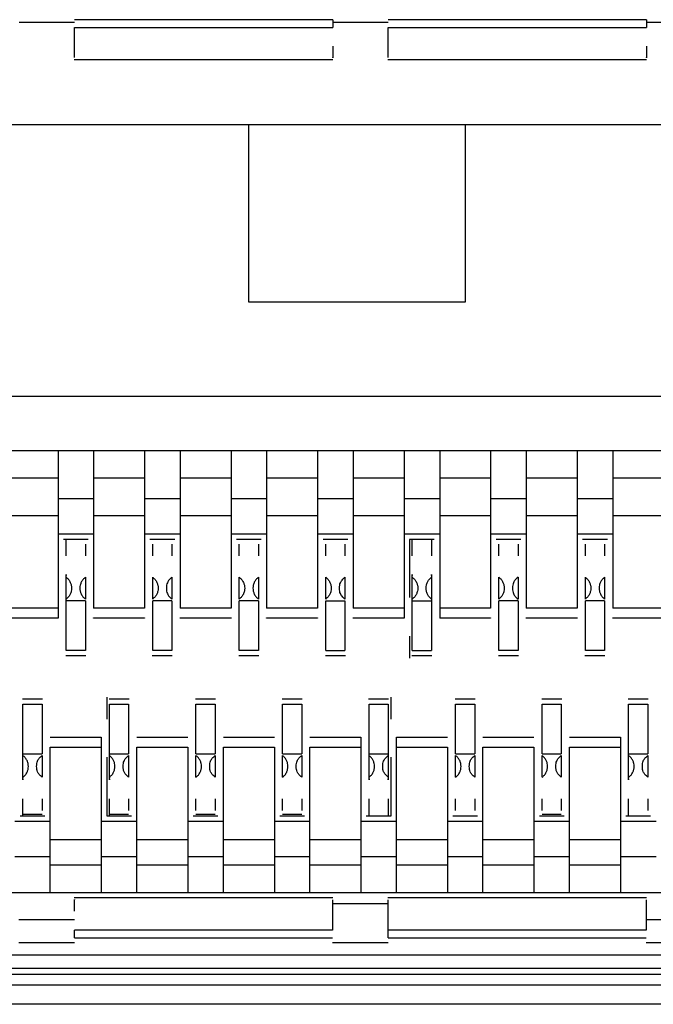
# Model space of a CAD drawing. Units: millimetres. Extents: x 817 to 1537, y -940 to -126.
# Drawn here: x 1324 to 1330, y -804 to -795 of the extents above; entities that cross this region are included whole.
import ezdxf

# ---------------------------------------------------------------- set-up
doc = ezdxf.new("R2010")
doc.units = ezdxf.units.MM

msp = doc.modelspace()

# ---------------------------------------------------------------- linework, layer by layer
at = {"linetype": 'Continuous', "lineweight": 25}
for p, q in [((1324.091, -795.4061), (1324.6034, -795.4061)), ((1326.991, -795.3821), (1324.6034, -795.3821)), ((1326.991, -795.3821), (1326.991, -795.4532)), ((1326.991, -795.4061), (1327.5034, -795.4061)), ((1329.891, -795.3821), (1327.5034, -795.3821)), ((1329.891, -795.3821), (1329.891, -795.4532)), ((1329.891, -795.4061), (1330.4034, -795.4061)), ((1324.6034, -795.4532), (1326.991, -795.4532)), ((1327.5034, -795.4532), (1329.891, -795.4532)), ((1324.6014, -795.751), (1326.9929, -795.751)), ((1327.5014, -795.751), (1329.8929, -795.751)), ((1321.9516, -796.3521), (1332.4896, -796.3521)), ((1326.2156, -797.9942), (1326.2156, -796.3521)), ((1328.2156, -796.3521), (1328.2156, -797.9942)), ((1328.2156, -797.9942), (1326.2156, -797.9942)), ((1319.4489, -798.8636), (1335.0156, -798.8636)), ((1318.7235, -799.3636), (1335.7138, -799.3636)), ((1324.4513, -799.3636), (1324.4513, -800.9148)), ((1324.7799, -799.3636), (1324.7799, -800.8225)), ((1325.2513, -799.3636), (1325.2513, -800.8225)), ((1325.5799, -799.3636), (1325.5799, -800.8225)), ((1326.0513, -799.3636), (1326.0513, -800.8225)), ((1326.3799, -799.3636), (1326.3799, -800.8225)), ((1326.8513, -799.3636), (1326.8513, -800.8225)), ((1327.1799, -799.3636), (1327.1799, -800.8225)), ((1327.6513, -799.3636), (1327.6513, -800.9148)), ((1327.9799, -799.3636), (1327.9799, -800.9148)), ((1328.4513, -799.3636), (1328.4513, -800.8225)), ((1328.7799, -799.3636), (1328.7799, -800.8225)), ((1329.2513, -799.3636), (1329.2513, -800.8225)), ((1329.5799, -799.3636), (1329.5799, -800.8225)), ((1323.9799, -799.6176), (1324.4513, -799.6176)), ((1324.7799, -799.6176), (1325.2513, -799.6176)), ((1325.5799, -799.6176), (1326.0513, -799.6176)), ((1326.3799, -799.6176), (1326.8513, -799.6176)), ((1327.1799, -799.6176), (1327.6513, -799.6176)), ((1327.9799, -799.6176), (1328.4513, -799.6176)), ((1328.7799, -799.6176), (1329.2513, -799.6176)), ((1329.5799, -799.6176), (1330.0513, -799.6176)), ((1324.4513, -799.8088), (1324.7799, -799.8088)), ((1325.2513, -799.8088), (1325.5799, -799.8088)), ((1326.0513, -799.8088), (1326.3799, -799.8088)), ((1326.8513, -799.8088), (1327.1799, -799.8088)), ((1327.6513, -799.8088), (1327.9799, -799.8088)), ((1328.4513, -799.8088), (1328.7799, -799.8088)), ((1329.2513, -799.8088), (1329.5799, -799.8088)), ((1324.4513, -799.9695), (1323.9799, -799.9695)), ((1325.2513, -799.9695), (1324.7799, -799.9695)), ((1326.0513, -799.9695), (1325.5799, -799.9695)), ((1326.8513, -799.9695), (1326.3799, -799.9695)), ((1327.6513, -799.9695), (1327.1799, -799.9695)), ((1328.4513, -799.9695), (1327.9799, -799.9695)), ((1329.2513, -799.9695), (1328.7799, -799.9695)), ((1330.0513, -799.9695), (1329.5799, -799.9695)), ((1324.7799, -800.1379), (1324.4513, -800.1379)), ((1325.5799, -800.1379), (1325.2513, -800.1379)), ((1326.3799, -800.1379), (1326.0513, -800.1379)), ((1327.1799, -800.1379), (1326.8513, -800.1379)), ((1327.9799, -800.1379), (1327.6513, -800.1379)), ((1328.7799, -800.1379), (1328.4513, -800.1379)), ((1329.5799, -800.1379), (1329.2513, -800.1379)), ((1324.7299, -800.1879), (1324.5013, -800.1879)), ((1324.5267, -800.3384), (1324.5267, -800.2303)), ((1324.7045, -800.2303), (1324.7045, -800.3384)), ((1325.5299, -800.1879), (1325.3013, -800.1879)), ((1325.3267, -800.3384), (1325.3267, -800.2303)), ((1325.5045, -800.2303), (1325.5045, -800.3384)), ((1326.3299, -800.1879), (1326.1013, -800.1879)), ((1326.1267, -800.3384), (1326.1267, -800.2303)), ((1326.3045, -800.2303), (1326.3045, -800.3384)), ((1327.1299, -800.1879), (1326.9013, -800.1879)), ((1326.9267, -800.3384), (1326.9267, -800.2303)), ((1327.1045, -800.2303), (1327.1045, -800.3384)), ((1327.9299, -800.1879), (1327.7013, -800.1879)), ((1327.7013, -800.1879), (1327.7013, -800.7236)), ((1327.7267, -800.3384), (1327.7267, -800.2303)), ((1327.9045, -800.2303), (1327.9045, -800.3384)), ((1328.7299, -800.1879), (1328.5013, -800.1879)), ((1328.5267, -800.3384), (1328.5267, -800.2303)), ((1328.7045, -800.2303), (1328.7045, -800.3384)), ((1329.5299, -800.1879), (1329.3013, -800.1879)), ((1329.3267, -800.3384), (1329.3267, -800.2303)), ((1329.5045, -800.2303), (1329.5045, -800.3384)), ((1324.5267, -801.2145), (1324.5267, -800.5369)), ((1324.7045, -800.5369), (1324.7045, -800.7382)), ((1325.3267, -800.7382), (1325.3267, -800.5369)), ((1325.5045, -800.5369), (1325.5045, -800.7382)), ((1326.1267, -800.7382), (1326.1267, -800.5369)), ((1326.3045, -800.5369), (1326.3045, -800.7382)), ((1326.9267, -800.7382), (1326.9267, -800.5369)), ((1327.1045, -800.5369), (1327.1045, -800.7382)), ((1327.7267, -800.5856), (1327.7246, -800.5856)), ((1327.7267, -801.2145), (1327.7267, -800.5369)), ((1327.9045, -800.5369), (1327.9045, -801.2145)), ((1328.5267, -800.7382), (1328.5267, -800.5369)), ((1328.7045, -800.5369), (1328.7045, -800.7382)), ((1329.3267, -800.7382), (1329.3267, -800.5369)), ((1329.5045, -800.5369), (1329.5045, -800.7382)), ((1324.7045, -800.7536), (1324.5267, -800.7536)), ((1324.7045, -800.7536), (1324.7045, -801.2145)), ((1325.5045, -800.7536), (1325.3267, -800.7536)), ((1325.3267, -801.2145), (1325.3267, -800.7536)), ((1325.5045, -800.7536), (1325.5045, -801.2145)), ((1326.3045, -800.7536), (1326.1267, -800.7536)), ((1326.1267, -801.2145), (1326.1267, -800.7536)), ((1326.3045, -800.7536), (1326.3045, -801.2145)), ((1326.9267, -800.7536), (1327.1045, -800.7536)), ((1326.9267, -801.2145), (1326.9267, -800.7536)), ((1327.1045, -800.7536), (1327.1045, -801.2145)), ((1327.7267, -800.7536), (1327.9045, -800.7536)), ((1328.7045, -800.7536), (1328.5267, -800.7536)), ((1328.5267, -801.2145), (1328.5267, -800.7536)), ((1328.7045, -800.7536), (1328.7045, -801.2145)), ((1329.5045, -800.7536), (1329.3267, -800.7536)), ((1329.3267, -801.2145), (1329.3267, -800.7536)), ((1329.5045, -800.7536), (1329.5045, -801.2145)), ((1324.4513, -800.8225), (1323.9799, -800.8225)), ((1325.2513, -800.8225), (1324.7799, -800.8225)), ((1326.0513, -800.8225), (1325.5799, -800.8225)), ((1326.8513, -800.8225), (1326.3799, -800.8225)), ((1327.6513, -800.8225), (1327.1799, -800.8225)), ((1328.4513, -800.8225), (1327.9799, -800.8225)), ((1329.2513, -800.8225), (1328.7799, -800.8225)), ((1330.0513, -800.8225), (1329.5799, -800.8225)), ((1324.4513, -800.9148), (1323.9799, -800.9148)), ((1324.7799, -800.9148), (1324.7799, -800.9115)), ((1325.2513, -800.9148), (1324.7799, -800.9148)), ((1325.2513, -800.9115), (1325.2513, -800.9148)), ((1325.5799, -800.9148), (1325.5799, -800.9115)), ((1326.0513, -800.9148), (1325.5799, -800.9148)), ((1326.0513, -800.9115), (1326.0513, -800.9148)), ((1326.3799, -800.9148), (1326.3799, -800.9115)), ((1326.8513, -800.9148), (1326.3799, -800.9148)), ((1326.8513, -800.9115), (1326.8513, -800.9148)), ((1327.1799, -800.9148), (1327.1799, -800.9115)), ((1327.6513, -800.9148), (1327.1799, -800.9148)), ((1328.4513, -800.9148), (1327.9799, -800.9148)), ((1328.4513, -800.9115), (1328.4513, -800.9148)), ((1328.7799, -800.9148), (1328.7799, -800.9115)), ((1329.2513, -800.9148), (1328.7799, -800.9148)), ((1329.2513, -800.9115), (1329.2513, -800.9148)), ((1329.5799, -800.9148), (1329.5799, -800.9115)), ((1330.0513, -800.9148), (1329.5799, -800.9148)), ((1327.7013, -801.0825), (1327.7013, -801.284)), ((1324.523, -801.2603), (1324.7082, -801.2603)), ((1324.7045, -801.2145), (1324.5267, -801.2145)), ((1325.323, -801.2603), (1325.5082, -801.2603)), ((1325.5045, -801.2145), (1325.3267, -801.2145)), ((1326.123, -801.2603), (1326.3082, -801.2603)), ((1326.3045, -801.2145), (1326.1267, -801.2145)), ((1326.923, -801.2603), (1327.1082, -801.2603)), ((1326.9267, -801.2145), (1327.1045, -801.2145)), ((1327.723, -801.2603), (1327.9082, -801.2603)), ((1327.7267, -801.2145), (1327.9045, -801.2145)), ((1328.523, -801.2603), (1328.7082, -801.2603)), ((1328.7045, -801.2145), (1328.5267, -801.2145)), ((1329.323, -801.2603), (1329.5082, -801.2603)), ((1329.5045, -801.2145), (1329.3267, -801.2145)), ((1324.3083, -801.6624), (1324.1231, -801.6624)), ((1324.1267, -801.7082), (1324.3045, -801.7082)), ((1324.1267, -802.3858), (1324.1267, -801.7082)), ((1324.3045, -801.7082), (1324.3045, -802.1691)), ((1324.9013, -801.6456), (1324.9013, -801.8471)), ((1325.1079, -801.6624), (1324.9231, -801.6624)), ((1324.9267, -801.7082), (1325.1045, -801.7082)), ((1324.9267, -802.3858), (1324.9267, -801.7082)), ((1325.1045, -801.7082), (1325.1045, -802.1691)), ((1325.9083, -801.6624), (1325.7231, -801.6624)), ((1325.7267, -801.7082), (1325.9045, -801.7082)), ((1325.7267, -802.1691), (1325.7267, -801.7082)), ((1325.9045, -801.7082), (1325.9045, -802.1691)), ((1326.7083, -801.6624), (1326.5231, -801.6624)), ((1326.5267, -801.7082), (1326.7045, -801.7082)), ((1326.5267, -802.1691), (1326.5267, -801.7082)), ((1326.7045, -801.7082), (1326.7045, -802.1691)), ((1327.5083, -801.6624), (1327.3231, -801.6624)), ((1327.3267, -801.7082), (1327.5045, -801.7082)), ((1327.3267, -802.3858), (1327.3267, -801.7082)), ((1327.5045, -801.7082), (1327.5045, -802.3858)), ((1327.5299, -801.8471), (1327.5299, -801.6456)), ((1328.3083, -801.6624), (1328.1231, -801.6624)), ((1328.1267, -801.7082), (1328.3045, -801.7082)), ((1328.1267, -802.1691), (1328.1267, -801.7082)), ((1328.3045, -801.7082), (1328.3045, -802.1691)), ((1329.1083, -801.6624), (1328.9231, -801.6624)), ((1328.9267, -801.7082), (1329.1045, -801.7082)), ((1328.9267, -802.1691), (1328.9267, -801.7082)), ((1329.1045, -801.7082), (1329.1045, -802.1691)), ((1329.9079, -801.6624), (1329.7231, -801.6624)), ((1329.7267, -801.7082), (1329.9045, -801.7082)), ((1329.7267, -802.3858), (1329.7267, -801.7082)), ((1329.9045, -801.7082), (1329.9045, -802.1691)), ((1324.3799, -802.0148), (1324.8513, -802.0148)), ((1324.8513, -802.0148), (1324.8513, -803.4532)), ((1325.1799, -802.0148), (1325.6513, -802.0148)), ((1325.9799, -802.0148), (1326.4513, -802.0148)), ((1326.7799, -802.0148), (1327.2513, -802.0148)), ((1327.2513, -802.0148), (1327.2513, -803.4532)), ((1327.5799, -802.0148), (1328.0513, -802.0148)), ((1327.5799, -803.4532), (1327.5799, -802.0148)), ((1328.3799, -802.0148), (1328.8513, -802.0148)), ((1329.1799, -802.0148), (1329.6513, -802.0148)), ((1329.6513, -802.0148), (1329.6513, -803.4532)), ((1324.1267, -802.1691), (1324.3045, -802.1691)), ((1324.3799, -803.4532), (1324.3799, -802.1071)), ((1324.3799, -802.1071), (1324.8513, -802.1071)), ((1324.9267, -802.1691), (1325.1045, -802.1691)), ((1325.1799, -803.4532), (1325.1799, -802.1071)), ((1325.1799, -802.1071), (1325.6513, -802.1071)), ((1325.6513, -802.1071), (1325.6513, -803.4532)), ((1325.7267, -802.1691), (1325.9045, -802.1691)), ((1325.9799, -803.4532), (1325.9799, -802.1071)), ((1325.9799, -802.1071), (1326.4513, -802.1071)), ((1326.4513, -802.1071), (1326.4513, -803.4532)), ((1326.5267, -802.1691), (1326.7045, -802.1691)), ((1326.7799, -802.1071), (1327.2513, -802.1071)), ((1326.7799, -803.4532), (1326.7799, -802.1071)), ((1327.3267, -802.1691), (1327.5045, -802.1691)), ((1327.5799, -802.1071), (1328.0513, -802.1071)), ((1328.0513, -802.1071), (1328.0513, -803.4532)), ((1328.1267, -802.1691), (1328.3045, -802.1691)), ((1328.3799, -803.4532), (1328.3799, -802.1071)), ((1328.3799, -802.1071), (1328.8513, -802.1071)), ((1328.8513, -802.1071), (1328.8513, -803.4532)), ((1328.9267, -802.1691), (1329.1045, -802.1691)), ((1329.1799, -803.4532), (1329.1799, -802.1071)), ((1329.1799, -802.1071), (1329.6513, -802.1071)), ((1329.7267, -802.1691), (1329.9045, -802.1691)), ((1324.3045, -802.1845), (1324.3045, -802.3858)), ((1324.9013, -802.1991), (1324.9013, -802.7417)), ((1325.1045, -802.1845), (1325.1045, -802.3858)), ((1325.7267, -802.3858), (1325.7267, -802.1845)), ((1325.9045, -802.1845), (1325.9045, -802.3858)), ((1326.5267, -802.3858), (1326.5267, -802.1845)), ((1326.7045, -802.1845), (1326.7045, -802.3858)), ((1327.5299, -802.7417), (1327.5299, -802.1991)), ((1328.1267, -802.3858), (1328.1267, -802.1845)), ((1328.3045, -802.1845), (1328.3045, -802.3858)), ((1328.9267, -802.3858), (1328.9267, -802.1845)), ((1329.1045, -802.1845), (1329.1045, -802.3858)), ((1329.9045, -802.1845), (1329.9045, -802.3858)), ((1324.1267, -802.6924), (1324.1267, -802.5843)), ((1324.3045, -802.5843), (1324.3045, -802.6924)), ((1324.9267, -802.6924), (1324.9267, -802.5843)), ((1325.1045, -802.5843), (1325.1045, -802.6924)), ((1325.7267, -802.6924), (1325.7267, -802.5843)), ((1325.9045, -802.5843), (1325.9045, -802.6924)), ((1326.5267, -802.6924), (1326.5267, -802.5843)), ((1326.7045, -802.5843), (1326.7045, -802.6924)), ((1327.3267, -802.6924), (1327.3267, -802.5843)), ((1327.5045, -802.5843), (1327.5045, -802.6924)), ((1328.1267, -802.6924), (1328.1267, -802.5843)), ((1328.3045, -802.5843), (1328.3045, -802.6924)), ((1328.9267, -802.6924), (1328.9267, -802.5843)), ((1329.1045, -802.5843), (1329.1045, -802.6924)), ((1329.7267, -802.6924), (1329.7267, -802.5843)), ((1329.9045, -802.5843), (1329.9045, -802.6924)), ((1324.0513, -802.7917), (1324.3799, -802.7917)), ((1324.1013, -802.7417), (1324.3299, -802.7417)), ((1324.3045, -802.7307), (1324.1267, -802.7307)), ((1324.1267, -802.7417), (1324.1267, -802.7307)), ((1324.8513, -802.7917), (1325.1799, -802.7917)), ((1324.9013, -802.7417), (1325.1299, -802.7417)), ((1325.1045, -802.7307), (1324.9267, -802.7307)), ((1324.9267, -802.7417), (1324.9267, -802.7307)), ((1325.6513, -802.7917), (1325.9799, -802.7917)), ((1325.7013, -802.7417), (1325.9299, -802.7417)), ((1325.9045, -802.7307), (1325.7267, -802.7307)), ((1326.4513, -802.7917), (1326.7799, -802.7917)), ((1326.5013, -802.7417), (1326.7299, -802.7417)), ((1326.7045, -802.7307), (1326.5267, -802.7307)), ((1327.2513, -802.7917), (1327.5799, -802.7917)), ((1327.3013, -802.7417), (1327.5299, -802.7417)), ((1327.3267, -802.7417), (1327.3267, -802.7307)), ((1327.5045, -802.7307), (1327.5045, -802.7417)), ((1328.0513, -802.7917), (1328.3799, -802.7917)), ((1328.1013, -802.7417), (1328.3299, -802.7417)), ((1328.8513, -802.7917), (1329.1799, -802.7917)), ((1328.9013, -802.7417), (1329.1299, -802.7417)), ((1329.1045, -802.7307), (1328.9267, -802.7307)), ((1329.6513, -802.7917), (1329.9799, -802.7917)), ((1329.7013, -802.7417), (1329.9299, -802.7417)), ((1329.7267, -802.7417), (1329.7267, -802.7307)), ((1324.3799, -802.9601), (1324.8513, -802.9601)), ((1325.1799, -802.9601), (1325.6513, -802.9601)), ((1325.9799, -802.9601), (1326.4513, -802.9601)), ((1326.7799, -802.9601), (1327.2513, -802.9601)), ((1327.5799, -802.9601), (1328.0513, -802.9601)), ((1328.3799, -802.9601), (1328.8513, -802.9601)), ((1329.1799, -802.9601), (1329.6513, -802.9601)), ((1324.3799, -803.1207), (1324.0513, -803.1207)), ((1325.1799, -803.1207), (1324.8513, -803.1207)), ((1325.9799, -803.1207), (1325.6513, -803.1207)), ((1326.7799, -803.1207), (1326.4513, -803.1207)), ((1327.5799, -803.1207), (1327.2513, -803.1207)), ((1328.3799, -803.1207), (1328.0513, -803.1207)), ((1329.1799, -803.1207), (1328.8513, -803.1207)), ((1329.9799, -803.1207), (1329.6513, -803.1207)), ((1324.8513, -803.1992), (1324.3799, -803.1992)), ((1325.6513, -803.1992), (1325.1799, -803.1992)), ((1326.4513, -803.1992), (1325.9799, -803.1992)), ((1327.2513, -803.1992), (1326.7799, -803.1992)), ((1328.0513, -803.1992), (1327.5799, -803.1992)), ((1328.8513, -803.1992), (1328.3799, -803.1992)), ((1329.6513, -803.1992), (1329.1799, -803.1992)), ((1335.9232, -803.4532), (1318.5057, -803.4532)), ((1326.9923, -803.4997), (1324.6008, -803.4997)), ((1329.8923, -803.4997), (1327.5008, -803.4997)), ((1326.9904, -803.5532), (1327.5028, -803.5532)), ((1324.6028, -803.7032), (1324.0904, -803.7032)), ((1330.4028, -803.7032), (1329.8904, -803.7032)), ((1326.9904, -803.7974), (1324.6028, -803.7974)), ((1324.6028, -803.8685), (1324.6028, -803.7974)), ((1329.8904, -803.7974), (1327.5028, -803.7974)), ((1327.5028, -803.8685), (1327.5028, -803.7974)), ((1324.6028, -803.8685), (1326.9904, -803.8685)), ((1327.5028, -803.8685), (1329.8904, -803.8685)), ((1324.6028, -803.9175), (1324.0904, -803.9175)), ((1327.5028, -803.9175), (1326.9904, -803.9175)), ((1330.4028, -803.9175), (1329.8904, -803.9175)), ((1323.5261, -804.0271), (1331.0016, -804.0271)), ((1336.3396, -804.1541), (1318.0936, -804.1541)), ((1323.5261, -804.2053), (1331.0016, -804.2053)), ((1331.0016, -804.3062), (1323.5261, -804.3062)), ((1331.0016, -804.4843), (1323.5261, -804.4843))]:
    msp.add_line(p, q, dxfattribs=at)
for points, knots in [([(1324.6034, -795.7331), (1324.6034, -795.7308), (1324.6034, -795.7254), (1324.6034, -795.5519), (1324.6034, -795.4532)], [0, 0, 0, 0, 0.431536, 1, 1, 1, 1]), ([(1327.5034, -795.7331), (1327.5034, -795.7308), (1327.5034, -795.7254), (1327.5034, -795.5519), (1327.5034, -795.4532)], [0, 0, 0, 0, 0.431536, 1, 1, 1, 1]), ([(1326.991, -795.6282), (1326.991, -795.6528), (1326.991, -795.7449), (1326.991, -795.738), (1326.991, -795.733)], [0, 0, 0, 0, 0.267055, 1, 1, 1, 1]), ([(1329.891, -795.6282), (1329.891, -795.6528), (1329.891, -795.7449), (1329.891, -795.738), (1329.891, -795.733)], [0, 0, 0, 0, 0.267055, 1, 1, 1, 1]), ([(1324.5267, -800.2303), (1324.5267, -800.2264), (1324.5267, -800.2185), (1324.5267, -800.1982), (1324.5267, -800.188)], [0, 0, 0, 0, 0.500014, 1, 1, 1, 1]), ([(1327.7267, -800.2303), (1327.7267, -800.2264), (1327.7267, -800.2185), (1327.7267, -800.1982), (1327.7267, -800.188)], [0, 0, 0, 0, 0.500014, 1, 1, 1, 1]), ([(1327.9045, -800.188), (1327.9045, -800.1982), (1327.9045, -800.2185), (1327.9045, -800.2264), (1327.9045, -800.2303)], [0, 0, 0, 0, 0.50001, 1, 1, 1, 1]), ([(1324.5267, -800.5369), (1324.5267, -800.5313), (1324.5267, -800.52), (1324.5267, -800.5123), (1324.5267, -800.5117), (1324.5267, -800.5181), (1324.5267, -800.5213)], [0, 0, 0, 0, 0.249999, 0.500002, 0.749999, 1, 1, 1, 1]), ([(1327.7267, -800.5369), (1327.7267, -800.5313), (1327.7267, -800.52), (1327.7267, -800.5123), (1327.7267, -800.5117), (1327.7267, -800.5181), (1327.7267, -800.5213)], [0, 0, 0, 0, 0.249999, 0.500002, 0.749999, 1, 1, 1, 1]), ([(1327.9045, -800.5213), (1327.9045, -800.5181), (1327.9045, -800.5117), (1327.9045, -800.5123), (1327.9045, -800.52), (1327.9045, -800.5313), (1327.9045, -800.5369)], [0, 0, 0, 0, 0.250001, 0.499998, 0.750001, 1, 1, 1, 1]), ([(1324.5267, -800.5369), (1324.5345, -800.5435), (1324.5491, -800.5559), (1324.5653, -800.5818), (1324.5753, -800.6094), (1324.5787, -800.6381), (1324.575, -800.6666), (1324.565, -800.6939), (1324.5489, -800.7194), (1324.5344, -800.7317), (1324.5267, -800.7382)], [0, 0, 0, 0, 0.147634, 0.278343, 0.395164, 0.502272, 0.608362, 0.724187, 0.853768, 1, 1, 1, 1]), ([(1324.7045, -800.5369), (1324.697, -800.5433), (1324.6823, -800.5556), (1324.6661, -800.5808), (1324.656, -800.6083), (1324.6527, -800.6368), (1324.6557, -800.6655), (1324.6656, -800.6932), (1324.6819, -800.7193), (1324.6967, -800.7317), (1324.7045, -800.7382)], [0, 0, 0, 0, 0.143624, 0.277032, 0.388668, 0.497667, 0.604592, 0.719202, 0.852637, 1, 1, 1, 1]), ([(1325.3267, -800.5369), (1325.3345, -800.5435), (1325.3491, -800.5559), (1325.3653, -800.5818), (1325.3753, -800.6094), (1325.3787, -800.6381), (1325.375, -800.6666), (1325.365, -800.6939), (1325.3489, -800.7193), (1325.3344, -800.7317), (1325.3267, -800.7382)], [0, 0, 0, 0, 0.147634, 0.278343, 0.395162, 0.502269, 0.608359, 0.724174, 0.853769, 1, 1, 1, 1]), ([(1325.5045, -800.5369), (1325.4956, -800.5442), (1325.4794, -800.5574), (1325.4623, -800.583), (1325.4548, -800.6107), (1325.4532, -800.6374), (1325.4548, -800.6642), (1325.4622, -800.6918), (1325.4792, -800.7177), (1325.4955, -800.7308), (1325.5045, -800.7382)], [0, 0, 0, 0, 0.166746, 0.301183, 0.392637, 0.499962, 0.605349, 0.698697, 0.831378, 1, 1, 1, 1]), ([(1326.1267, -800.5369), (1326.1345, -800.5435), (1326.1491, -800.5559), (1326.1653, -800.5818), (1326.1753, -800.6094), (1326.1787, -800.6381), (1326.175, -800.6666), (1326.165, -800.6939), (1326.1489, -800.7194), (1326.1344, -800.7317), (1326.1267, -800.7382)], [0, 0, 0, 0, 0.14762, 0.278344, 0.395167, 0.502273, 0.608365, 0.724182, 0.853766, 1, 1, 1, 1]), ([(1326.3045, -800.5369), (1326.297, -800.5433), (1326.2823, -800.5556), (1326.2661, -800.5809), (1326.256, -800.6083), (1326.2527, -800.6368), (1326.2557, -800.6655), (1326.2656, -800.6932), (1326.2819, -800.7193), (1326.2967, -800.7317), (1326.3045, -800.7382)], [0, 0, 0, 0, 0.143638, 0.277029, 0.388671, 0.497667, 0.60459, 0.719205, 0.852624, 1, 1, 1, 1]), ([(1326.9267, -800.5369), (1326.9345, -800.5435), (1326.9491, -800.5559), (1326.9653, -800.5818), (1326.9753, -800.6094), (1326.9787, -800.6381), (1326.975, -800.6666), (1326.965, -800.6939), (1326.9489, -800.7194), (1326.9344, -800.7317), (1326.9267, -800.7382)], [0, 0, 0, 0, 0.14762, 0.278345, 0.395167, 0.502273, 0.608365, 0.724182, 0.853766, 1, 1, 1, 1]), ([(1327.1045, -800.7382), (1327.0953, -800.7303), (1327.0793, -800.7167), (1327.062, -800.6905), (1327.0548, -800.6641), (1327.0532, -800.6376), (1327.0548, -800.611), (1327.062, -800.5846), (1327.0793, -800.5584), (1327.0953, -800.5448), (1327.1045, -800.5369)], [0, 0, 0, 0, 0.173487, 0.30144, 0.394211, 0.500001, 0.60576, 0.698558, 0.826476, 1, 1, 1, 1]), ([(1327.7267, -800.5369), (1327.7345, -800.5435), (1327.7491, -800.5559), (1327.7653, -800.5818), (1327.7753, -800.6094), (1327.7787, -800.6381), (1327.7751, -800.6666), (1327.765, -800.6939), (1327.7489, -800.7194), (1327.7344, -800.7317), (1327.7267, -800.7382)], [0, 0, 0, 0, 0.147619, 0.278342, 0.395164, 0.50227, 0.608358, 0.724184, 0.853767, 1, 1, 1, 1]), ([(1327.9045, -800.7382), (1327.8968, -800.7316), (1327.8822, -800.7192), (1327.866, -800.6933), (1327.856, -800.6657), (1327.8526, -800.637), (1327.8562, -800.6085), (1327.8663, -800.5812), (1327.8824, -800.5557), (1327.8969, -800.5434), (1327.9045, -800.5369)], [0, 0, 0, 0, 0.147619, 0.278342, 0.395164, 0.50227, 0.608358, 0.724185, 0.853767, 1, 1, 1, 1]), ([(1328.5267, -800.5369), (1328.5345, -800.5435), (1328.5491, -800.5559), (1328.5653, -800.5818), (1328.5753, -800.6094), (1328.5787, -800.6381), (1328.5751, -800.6666), (1328.565, -800.6939), (1328.5489, -800.7194), (1328.5344, -800.7317), (1328.5267, -800.7382)], [0, 0, 0, 0, 0.147635, 0.278346, 0.395166, 0.502272, 0.608359, 0.724185, 0.853767, 1, 1, 1, 1]), ([(1328.7045, -800.5369), (1328.6956, -800.5442), (1328.6794, -800.5574), (1328.6623, -800.583), (1328.6548, -800.6107), (1328.6532, -800.6374), (1328.6548, -800.6642), (1328.6622, -800.6918), (1328.6792, -800.7177), (1328.6955, -800.7308), (1328.7045, -800.7382)], [0, 0, 0, 0, 0.166762, 0.301185, 0.392639, 0.499964, 0.60535, 0.698698, 0.831378, 1, 1, 1, 1]), ([(1329.3267, -800.5369), (1329.3345, -800.5435), (1329.3491, -800.5559), (1329.3653, -800.5818), (1329.3753, -800.6094), (1329.3787, -800.6381), (1329.375, -800.6666), (1329.365, -800.6939), (1329.3489, -800.7193), (1329.3344, -800.7317), (1329.3267, -800.7382)], [0, 0, 0, 0, 0.147634, 0.278342, 0.395162, 0.502269, 0.608359, 0.724174, 0.853769, 1, 1, 1, 1]), ([(1329.5045, -800.5369), (1329.497, -800.5433), (1329.4823, -800.5556), (1329.4661, -800.5808), (1329.456, -800.6083), (1329.4527, -800.6368), (1329.4557, -800.6655), (1329.4656, -800.6932), (1329.4819, -800.7193), (1329.4967, -800.7317), (1329.5045, -800.7382)], [0, 0, 0, 0, 0.143624, 0.277032, 0.388668, 0.497667, 0.604592, 0.719202, 0.852637, 1, 1, 1, 1]), ([(1324.1267, -802.3858), (1324.1344, -802.3793), (1324.1492, -802.3668), (1324.1655, -802.3411), (1324.1755, -802.3133), (1324.1786, -802.2848), (1324.1753, -802.2562), (1324.1653, -802.2288), (1324.1491, -802.2032), (1324.1344, -802.1909), (1324.1267, -802.1845)], [0, 0, 0, 0, 0.14566, 0.2807, 0.392757, 0.502236, 0.608675, 0.722865, 0.854658, 1, 1, 1, 1]), ([(1324.3045, -802.3858), (1324.2953, -802.3779), (1324.2793, -802.3643), (1324.262, -802.3381), (1324.2548, -802.3117), (1324.2532, -802.2851), (1324.2548, -802.2586), (1324.262, -802.2322), (1324.2793, -802.206), (1324.2953, -802.1924), (1324.3045, -802.1845)], [0, 0, 0, 0, 0.173474, 0.301431, 0.39421, 0.500001, 0.605761, 0.698568, 0.826488, 1, 1, 1, 1]), ([(1324.9267, -802.3858), (1324.9344, -802.3793), (1324.9492, -802.3668), (1324.9655, -802.3411), (1324.9755, -802.3133), (1324.9786, -802.2848), (1324.9753, -802.2562), (1324.9653, -802.2288), (1324.9491, -802.2032), (1324.9344, -802.1909), (1324.9267, -802.1845)], [0, 0, 0, 0, 0.145659, 0.280699, 0.392756, 0.502234, 0.608672, 0.722853, 0.854659, 1, 1, 1, 1]), ([(1325.1045, -802.3858), (1325.0953, -802.3779), (1325.0793, -802.3643), (1325.062, -802.3381), (1325.0548, -802.3117), (1325.0532, -802.2851), (1325.0548, -802.2586), (1325.062, -802.2322), (1325.0793, -802.206), (1325.0953, -802.1924), (1325.1045, -802.1845)], [0, 0, 0, 0, 0.173475, 0.301432, 0.394205, 0.499999, 0.605759, 0.698567, 0.826487, 1, 1, 1, 1]), ([(1325.7267, -802.3858), (1325.7344, -802.3793), (1325.7492, -802.3668), (1325.7655, -802.3412), (1325.7755, -802.3133), (1325.7786, -802.2848), (1325.7753, -802.2562), (1325.7653, -802.2288), (1325.7491, -802.2032), (1325.7344, -802.1909), (1325.7267, -802.1845)], [0, 0, 0, 0, 0.145646, 0.280704, 0.392755, 0.502236, 0.608677, 0.722862, 0.854671, 1, 1, 1, 1]), ([(1325.9045, -802.3858), (1325.8953, -802.3779), (1325.8793, -802.3643), (1325.862, -802.3381), (1325.8548, -802.3117), (1325.8532, -802.2851), (1325.8548, -802.2586), (1325.862, -802.2322), (1325.8793, -802.206), (1325.8953, -802.1924), (1325.9045, -802.1845)], [0, 0, 0, 0, 0.173487, 0.30144, 0.394211, 0.500001, 0.60576, 0.698558, 0.826476, 1, 1, 1, 1]), ([(1326.5267, -802.3858), (1326.5344, -802.3793), (1326.5492, -802.3668), (1326.5655, -802.3412), (1326.5755, -802.3133), (1326.5786, -802.2848), (1326.5753, -802.2562), (1326.5653, -802.2288), (1326.5491, -802.2032), (1326.5344, -802.1909), (1326.5267, -802.1845)], [0, 0, 0, 0, 0.145646, 0.280703, 0.392754, 0.502234, 0.608675, 0.722859, 0.854655, 1, 1, 1, 1]), ([(1326.7045, -802.3858), (1326.6953, -802.3779), (1326.6793, -802.3643), (1326.662, -802.3381), (1326.6548, -802.3117), (1326.6532, -802.2851), (1326.6548, -802.2586), (1326.662, -802.2322), (1326.6793, -802.206), (1326.6953, -802.1924), (1326.7045, -802.1845)], [0, 0, 0, 0, 0.173487, 0.30144, 0.394211, 0.500001, 0.60576, 0.698558, 0.826476, 1, 1, 1, 1]), ([(1327.3267, -802.3858), (1327.3344, -802.3793), (1327.3492, -802.3668), (1327.3655, -802.3411), (1327.3755, -802.3133), (1327.3786, -802.2848), (1327.3753, -802.2562), (1327.3653, -802.2288), (1327.3491, -802.2032), (1327.3344, -802.1909), (1327.3267, -802.1845)], [0, 0, 0, 0, 0.145661, 0.280702, 0.39276, 0.502236, 0.608672, 0.722863, 0.854657, 1, 1, 1, 1]), ([(1327.5045, -802.3858), (1327.4953, -802.3779), (1327.4793, -802.3643), (1327.462, -802.3381), (1327.4548, -802.3117), (1327.4532, -802.2851), (1327.4548, -802.2586), (1327.462, -802.2322), (1327.4793, -802.206), (1327.4953, -802.1924), (1327.5045, -802.1845)], [0, 0, 0, 0, 0.173489, 0.301443, 0.394214, 0.500003, 0.605761, 0.69856, 0.826491, 1, 1, 1, 1]), ([(1328.1267, -802.3858), (1328.1344, -802.3793), (1328.1492, -802.3668), (1328.1655, -802.3411), (1328.1755, -802.3133), (1328.1786, -802.2848), (1328.1753, -802.2562), (1328.1653, -802.2288), (1328.1491, -802.2032), (1328.1344, -802.1909), (1328.1267, -802.1845)], [0, 0, 0, 0, 0.145661, 0.280702, 0.39276, 0.502236, 0.608672, 0.722863, 0.854657, 1, 1, 1, 1]), ([(1328.3045, -802.3858), (1328.2953, -802.3779), (1328.2793, -802.3643), (1328.262, -802.3381), (1328.2548, -802.3117), (1328.2532, -802.2851), (1328.2548, -802.2586), (1328.262, -802.2322), (1328.2793, -802.206), (1328.2953, -802.1924), (1328.3045, -802.1845)], [0, 0, 0, 0, 0.173474, 0.301431, 0.39421, 0.500001, 0.605761, 0.698568, 0.826488, 1, 1, 1, 1]), ([(1328.9267, -802.3858), (1328.9344, -802.3793), (1328.9492, -802.3668), (1328.9655, -802.3411), (1328.9755, -802.3133), (1328.9786, -802.2848), (1328.9753, -802.2562), (1328.9653, -802.2288), (1328.9491, -802.2032), (1328.9344, -802.1909), (1328.9267, -802.1845)], [0, 0, 0, 0, 0.14566, 0.2807, 0.392757, 0.502236, 0.608675, 0.722865, 0.854658, 1, 1, 1, 1]), ([(1329.1045, -802.3858), (1329.0953, -802.3779), (1329.0793, -802.3643), (1329.062, -802.3381), (1329.0548, -802.3117), (1329.0532, -802.2851), (1329.0548, -802.2586), (1329.062, -802.2322), (1329.0793, -802.206), (1329.0953, -802.1924), (1329.1045, -802.1845)], [0, 0, 0, 0, 0.173475, 0.301432, 0.394205, 0.499999, 0.605759, 0.698567, 0.826487, 1, 1, 1, 1]), ([(1329.7267, -802.3858), (1329.7344, -802.3793), (1329.7492, -802.3668), (1329.7655, -802.3411), (1329.7755, -802.3133), (1329.7786, -802.2848), (1329.7753, -802.2562), (1329.7653, -802.2288), (1329.7491, -802.2032), (1329.7344, -802.1909), (1329.7267, -802.1845)], [0, 0, 0, 0, 0.145647, 0.280692, 0.392752, 0.502234, 0.608676, 0.72286, 0.854671, 1, 1, 1, 1]), ([(1329.9045, -802.3858), (1329.8953, -802.3779), (1329.8793, -802.3643), (1329.862, -802.3381), (1329.8548, -802.3117), (1329.8532, -802.2851), (1329.8548, -802.2586), (1329.862, -802.2322), (1329.8793, -802.206), (1329.8953, -802.1924), (1329.9045, -802.1845)], [0, 0, 0, 0, 0.173476, 0.301434, 0.394207, 0.500001, 0.605764, 0.698565, 0.826487, 1, 1, 1, 1]), ([(1324.1267, -802.4014), (1324.1267, -802.4046), (1324.1267, -802.411), (1324.1267, -802.4103), (1324.1267, -802.4027), (1324.1267, -802.3914), (1324.1267, -802.3858)], [0, 0, 0, 0, 0.250001, 0.499998, 0.750001, 1, 1, 1, 1]), ([(1324.9267, -802.4014), (1324.9267, -802.4046), (1324.9267, -802.411), (1324.9267, -802.4103), (1324.9267, -802.4027), (1324.9267, -802.3914), (1324.9267, -802.3858)], [0, 0, 0, 0, 0.250001, 0.499998, 0.750001, 1, 1, 1, 1]), ([(1327.3267, -802.4014), (1327.3267, -802.4046), (1327.3267, -802.411), (1327.3267, -802.4103), (1327.3267, -802.4027), (1327.3267, -802.3914), (1327.3267, -802.3858)], [0, 0, 0, 0, 0.250001, 0.499998, 0.750001, 1, 1, 1, 1]), ([(1327.5045, -802.3858), (1327.5045, -802.3914), (1327.5045, -802.4027), (1327.5045, -802.4103), (1327.5045, -802.411), (1327.5045, -802.4046), (1327.5045, -802.4014)], [0, 0, 0, 0, 0.249999, 0.500002, 0.749999, 1, 1, 1, 1]), ([(1329.7267, -802.4014), (1329.7267, -802.4046), (1329.7267, -802.411), (1329.7267, -802.4103), (1329.7267, -802.4027), (1329.7267, -802.3914), (1329.7267, -802.3858)], [0, 0, 0, 0, 0.250001, 0.499998, 0.750001, 1, 1, 1, 1]), ([(1324.1267, -802.7307), (1324.1267, -802.7215), (1324.1267, -802.7033), (1324.1267, -802.696), (1324.1267, -802.6924)], [0, 0, 0, 0, 0.499982, 1, 1, 1, 1]), ([(1324.9267, -802.7307), (1324.9267, -802.7215), (1324.9267, -802.7033), (1324.9267, -802.696), (1324.9267, -802.6924)], [0, 0, 0, 0, 0.499982, 1, 1, 1, 1]), ([(1327.3267, -802.7307), (1327.3267, -802.7215), (1327.3267, -802.7033), (1327.3267, -802.696), (1327.3267, -802.6924)], [0, 0, 0, 0, 0.499982, 1, 1, 1, 1]), ([(1327.5045, -802.6924), (1327.5045, -802.696), (1327.5045, -802.7033), (1327.5045, -802.7215), (1327.5045, -802.7307)], [0, 0, 0, 0, 0.500018, 1, 1, 1, 1]), ([(1329.7267, -802.7307), (1329.7267, -802.7215), (1329.7267, -802.7033), (1329.7267, -802.696), (1329.7267, -802.6924)], [0, 0, 0, 0, 0.499982, 1, 1, 1, 1]), ([(1324.6028, -803.6224), (1324.6028, -803.5979), (1324.6028, -803.5058), (1324.6028, -803.5126), (1324.6028, -803.5176)], [0, 0, 0, 0, 0.266297, 1, 1, 1, 1]), ([(1326.9904, -803.5177), (1326.9904, -803.52), (1326.9904, -803.5252), (1326.9904, -803.6987), (1326.9904, -803.7974)], [0, 0, 0, 0, 0.430975, 1, 1, 1, 1]), ([(1327.5028, -803.7974), (1327.5028, -803.6988), (1327.5028, -803.5253), (1327.5028, -803.5199), (1327.5028, -803.5176)], [0, 0, 0, 0, 0.568464, 1, 1, 1, 1]), ([(1329.8904, -803.5177), (1329.8904, -803.52), (1329.8904, -803.5252), (1329.8904, -803.6987), (1329.8904, -803.7974)], [0, 0, 0, 0, 0.430975, 1, 1, 1, 1])]:
    msp.add_open_spline(points, degree=3, knots=knots, dxfattribs=at)

doc.saveas('drawing.dxf')
